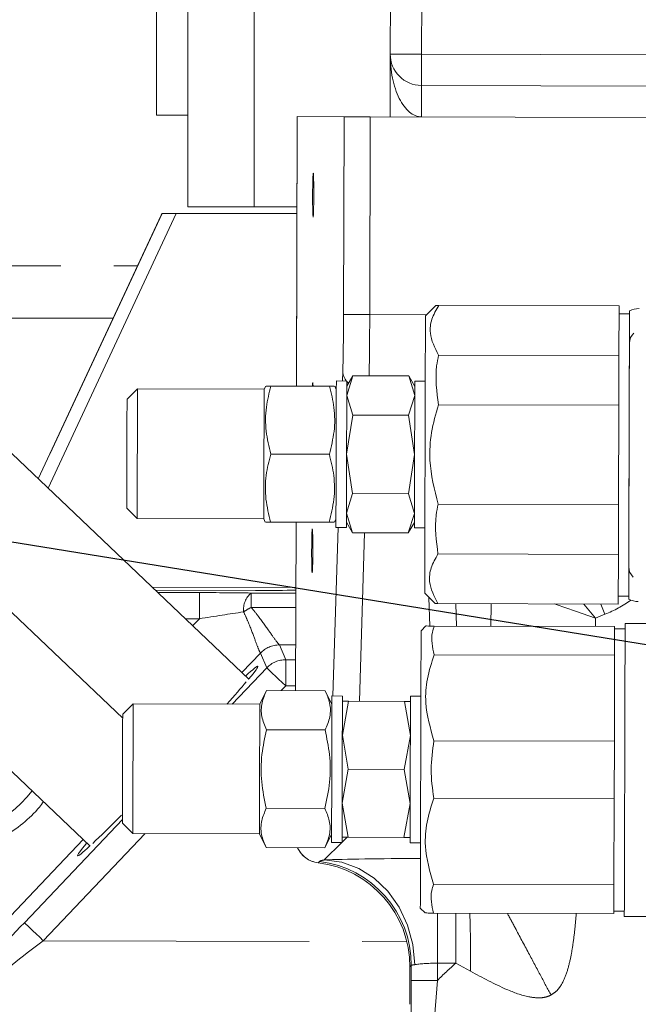
# Model space of a CAD drawing. Units: millimetres. Extents: x 7 to 835, y 10 to 581.
# Drawn here: x 412 to 426, y 234 to 257 of the extents above; entities that cross this region are included whole.
import ezdxf

# ---------------------------------------------------------------- set-up
doc = ezdxf.new("R2010")
doc.units = ezdxf.units.MM
doc.linetypes.add('PHANTOM', pattern=[12.7, 6.35, -1.27, 1.27, -1.27, 1.27, -1.27])
doc.layers.add('SLD-0', color=7, linetype='Continuous')
doc.styles.add('SLDTEXTSTYLE0', font='TXT', dxfattribs={"width": 0.605})
doc.dimstyles.new('SLDDIMSTYLE0', dxfattribs={"dimtxt": 3, "dimasz": 3, "dimexe": 0, "dimexo": 0.0625, "dimgap": 0.75, "dimtad": 0, "dimdec": 1, "dimlfac": 4, "dimrnd": 1e-09, "dimzin": 4, "dimdsep": 46, "dimtxsty": 'SLDTEXTSTYLE0', "dimsah": 1, "dimcen": 0.09, "dimadec": 0, "dimazin": 1, "dimtfac": 1, "dimtdec": 3, "dimtofl": 0, "dimtmove": 0, "dimatfit": 3, "dimfxl": 1, "dimfrac": 2, "dimtolj": 1, "dimtzin": 12, "dimarcsym": 0})
doc.dimstyles.new('SLDDIMSTYLE4', dxfattribs={"dimtxt": 0.18, "dimasz": 3, "dimexe": 0, "dimexo": 0.0625, "dimgap": 0, "dimtad": 0, "dimtih": 1, "dimtoh": 1, "dimdec": 0, "dimrnd": 1e-09, "dimzin": 0, "dimdsep": 46, "dimtxsty": 'Standard', "dimsah": 1, "dimcen": 0.09, "dimadec": 0, "dimazin": 0, "dimtfac": 3, "dimtdec": 0, "dimtofl": 0, "dimtmove": 0, "dimatfit": 3, "dimfxl": 1, "dimfrac": 2, "dimtolj": 1, "dimtzin": 0, "dimarcsym": 0})

# ---------------------------------------------------------------- blocks, each defined once
blk = doc.blocks.new('_D_4')
at = {"layer": 'SLD-0'}
for p, q in [((478.59, 319.428), (273.784, 319.428)), ((276.959, 319.428), (276.959, 273.546)), ((276.959, 214.178), (276.959, 260.059)), ((358.018, 214.178), (273.784, 214.178))]:
    blk.add_line(p, q, dxfattribs=at)
for points in [[(276.959, 319.428), (276.497, 316.428), (277.42, 316.428)], [(276.959, 214.178), (277.42, 217.178), (276.497, 217.178)]]:
    blk.add_solid(points, dxfattribs=at)
at = {"layer": 'SLD-0', "insert": (275.392, 261.647), "char_height": 3, "attachment_point": 1, "rotation": 90, "style": 'SLDTEXTSTYLE0'}
blk.add_mtext('421.0', dxfattribs=at)

msp = doc.modelspace()

# ---------------------------------------------------------------- linework, layer by layer
at = {"color": 7, "linetype": 'Continuous', "lineweight": 0}
for p, q in [((415.601388, 252.585699), (415.601388, 264.748321)), ((414.851389, 254.820989), (414.851389, 262.720698)), ((420.43659, 256.235038), (420.446868, 259.985024)), ((420.432479, 254.735043), (420.43659, 256.235038)), ((462.184378, 255.370603), (421.184531, 255.482984)), ((414.851389, 254.770698), (414.851389, 254.820989)), ((414.851389, 254.770698), (415.601388, 254.770698)), ((418.212159, 254.74113), (418.194509, 248.301504)), ((418.212373, 254.74113), (418.212159, 254.74113)), ((419.335092, 254.738049), (418.212373, 254.74113)), ((419.959875, 254.736339), (430.136094, 254.708444)), ((414.966036, 252.387261), (412.026531, 246.085489)), ((415.32139, 252.42695), (412.260503, 245.862858)), ((414.984834, 252.427561), (414.966036, 252.387261)), ((414.984625, 252.42695), (414.984886, 252.42695)), ((414.984886, 252.42695), (415.32139, 252.42695)), ((415.32139, 252.42695), (418.205817, 252.42695)), ((415.601388, 252.585699), (417.188889, 252.585699)), ((417.188889, 252.585699), (418.206253, 252.585699)), ((407.755834, 250.149147), (417.056509, 241.299359)), ((421.529081, 250.22987), (421.278397, 249.980555)), ((421.594455, 250.229692), (421.529081, 250.22987)), ((421.594455, 250.229692), (425.904066, 250.217879)), ((425.90081, 249.030383), (425.904066, 250.217879)), ((426.153551, 250.029696), (425.903552, 250.030377)), ((407.988564, 249.927701), (413.818757, 249.927701)), ((421.591199, 249.042196), (425.90081, 249.030383)), ((425.897556, 247.842887), (425.90081, 249.030383)), ((419.399122, 248.423201), (419.149122, 248.423887)), ((419.398182, 248.080493), (419.544606, 248.549191)), ((419.544606, 248.549191), (419.39878, 248.298203)), ((419.544606, 248.549191), (420.879324, 248.545533)), ((421.023774, 248.293748), (420.879324, 248.545533)), ((421.023176, 248.076042), (420.879324, 248.545533)), ((421.274115, 248.418061), (421.024116, 248.418746)), ((414.398593, 248.236907), (414.147909, 247.987592)), ((417.42358, 248.228615), (414.398593, 248.236907)), ((417.461128, 248.303512), (417.42358, 248.228615)), ((417.586286, 248.303169), (418.98628, 248.299332)), ((419.148574, 248.223887), (419.111441, 248.298989)), ((419.542036, 247.611003), (419.398182, 248.080493)), ((420.876751, 247.607344), (421.023176, 248.076042)), ((421.587945, 247.8547), (425.897556, 247.842887)), ((425.891046, 245.467895), (425.897556, 247.842887)), ((419.394324, 246.673209), (419.542036, 247.611003)), ((419.542036, 247.611003), (420.876751, 247.607344)), ((421.019318, 246.668754), (420.876751, 247.607344)), ((417.581833, 246.678175), (418.981827, 246.674338)), ((419.536893, 245.734619), (419.394324, 246.673209)), ((420.871609, 245.73096), (421.019318, 246.668754)), ((419.390469, 245.265923), (419.536893, 245.734619)), ((419.536893, 245.734619), (420.871609, 245.73096)), ((421.015463, 245.261468), (420.871609, 245.73096)), ((414.140782, 245.387604), (414.390095, 245.136918)), ((421.581435, 245.479708), (425.891046, 245.467895)), ((425.88779, 244.280401), (425.891046, 245.467895)), ((414.390095, 245.136918), (417.415085, 245.128627)), ((417.415085, 245.128627), (417.452219, 245.053526)), ((419.102532, 245.049001), (419.140077, 245.1239)), ((419.534321, 244.796428), (419.390469, 245.265923)), ((420.869038, 244.79277), (421.015463, 245.261468)), ((417.577377, 245.053183), (418.977373, 245.049346)), ((418.185602, 245.051516), (418.174573, 241.027919)), ((419.139529, 244.9239), (419.389528, 244.923215)), ((419.389871, 245.048215), (419.534321, 244.796428)), ((420.869038, 244.79277), (421.014865, 245.04376)), ((421.014522, 244.918761), (421.264521, 244.918076)), ((409.394347, 244.794078), (414.043479, 240.370331)), ((419.534321, 244.796428), (420.869038, 244.79277)), ((421.578179, 244.292214), (425.88779, 244.280401)), ((425.884536, 243.092905), (425.88779, 244.280401)), ((414.742411, 243.501272), (418.181327, 243.491858)), ((417.219483, 243.418902), (414.822071, 243.425473)), ((421.260238, 243.355581), (421.509552, 243.104897)), ((425.88505, 243.280405), (426.135049, 243.279719)), ((421.509552, 243.104897), (421.574925, 243.104718)), ((421.574925, 243.104718), (425.884536, 243.092905)), ((407.43281, 242.864534), (413.265203, 237.314889)), ((421.290056, 242.571014), (421.174221, 242.455814)), ((421.48991, 242.570467), (425.799521, 242.558654)), ((425.797642, 241.873053), (425.799521, 242.558654)), ((426.049375, 242.504952), (425.799376, 242.505636)), ((435.174379, 242.604941), (426.049717, 242.62995)), ((421.488031, 241.884864), (425.797642, 241.873053)), ((425.792004, 239.81625), (425.797642, 241.873053)), ((417.4828, 241.029815), (417.319406, 240.703873)), ((418.882793, 241.025978), (417.4828, 241.029815)), ((419.044398, 240.699145), (418.882793, 241.025978)), ((419.294947, 240.89846), (419.044948, 240.899143)), ((421.169939, 240.893319), (420.919941, 240.894004)), ((414.294417, 240.712165), (414.043733, 240.46285)), ((417.319406, 240.703873), (414.294417, 240.712165)), ((419.292376, 239.960962), (419.439743, 240.773061)), ((419.439743, 240.773061), (419.294604, 240.773459)), ((420.774459, 240.769403), (419.439743, 240.773061)), ((420.91737, 239.956509), (420.774459, 240.769403)), ((420.774459, 240.769403), (420.919598, 240.769006)), ((417.480227, 240.091623), (418.880223, 240.087786)), ((419.435288, 239.148067), (419.292376, 239.960962)), ((420.770005, 239.144409), (420.91737, 239.956509)), ((425.792004, 239.81625), (421.482392, 239.828063)), ((425.788247, 238.445049), (425.792004, 239.81625)), ((419.287923, 238.335968), (419.435288, 239.148067)), ((419.435288, 239.148067), (420.770005, 239.144409)), ((420.912916, 238.331515), (420.770005, 239.144409)), ((419.430834, 237.523073), (419.287923, 238.335968)), ((420.765551, 237.519415), (420.912916, 238.331515)), ((421.478635, 238.456862), (425.788247, 238.445049)), ((425.782609, 236.388245), (425.788247, 238.445049)), ((417.475084, 238.215243), (418.87508, 238.211406)), ((414.036606, 237.86286), (414.285919, 237.612176)), ((414.285919, 237.612176), (417.310909, 237.603886)), ((417.310909, 237.603886), (417.472514, 237.277053)), ((418.872508, 237.273214), (419.035903, 237.599156)), ((419.035353, 237.399157), (419.285352, 237.398471)), ((419.285695, 237.523471), (419.430834, 237.523073)), ((419.430834, 237.523073), (420.765551, 237.519415)), ((420.910689, 237.519018), (420.765551, 237.519415)), ((420.910346, 237.394018), (421.160347, 237.393332)), ((417.472514, 237.277053), (418.872508, 237.273214)), ((421.472997, 236.400058), (425.782609, 236.388245)), ((425.780729, 235.702645), (425.782609, 236.388245)), ((421.156062, 235.830839), (421.271263, 235.715005)), ((421.471118, 235.714457), (425.780729, 235.702645)), ((425.780874, 235.755661), (426.030873, 235.754977)), ((426.030531, 235.629977), (435.155192, 235.604966)), ((420.906492, 234.42796), (420.904041, 233.533671)), ((420.906492, 234.42796), (420.906706, 234.42796)), ((420.904041, 233.533671), (420.904255, 233.533671))]:
    msp.add_line(p, q, dxfattribs=at)
at = {"color": 8, "linetype": 'PHANTOM', "lineweight": 0}
for p, q in [((417.188889, 252.585699), (417.188889, 264.74397)), ((421.196866, 259.982967), (421.186587, 256.232982)), ((421.186587, 256.232982), (462.186432, 256.120601)), ((418.212373, 254.74113), (418.194723, 248.301504)), ((419.322141, 250.013573), (419.335092, 254.738049)), ((419.959875, 254.736339), (419.946924, 250.011859)), ((414.984825, 252.426819), (412.026764, 246.085265)), ((414.984886, 252.42695), (414.984825, 252.426819)), ((406.214987, 251.177588), (414.401776, 251.177588)), ((413.81906, 249.928349), (407.987878, 249.928349)), ((419.946924, 250.011859), (421.306126, 250.008134)), ((419.296122, 248.423485), (419.303075, 248.652307)), ((418.185816, 245.051514), (418.174787, 241.027917)), ((419.067451, 240.899082), (419.189763, 244.923763)), ((419.82325, 244.795637), (419.700981, 240.772346)), ((417.219483, 243.418522), (414.822473, 243.425091)), ((414.878602, 243.371684), (415.877168, 243.368946)), ((417.116019, 243.358925), (418.180954, 243.356004)), ((417.219483, 243.418902), (417.219483, 243.418522)), ((421.379608, 242.570769), (421.362626, 243.252631)), ((418.180012, 243.012266), (417.115076, 243.015185)), ((422.003626, 243.103543), (422.016938, 242.569021)), ((422.843919, 242.566755), (422.845385, 243.101235)), ((425.343605, 242.761774), (425.059062, 243.095168)), ((425.567885, 242.851672), (425.470733, 243.09404)), ((415.875454, 242.74433), (415.536943, 242.745257)), ((415.715067, 242.57577), (415.875454, 242.74433)), ((425.343605, 242.761774), (425.343052, 242.559904)), ((425.567885, 242.851672), (425.343605, 242.761774)), ((418.177562, 242.118546), (417.789117, 242.119612)), ((417.790641, 242.117852), (417.941178, 241.765487)), ((417.336425, 241.923803), (416.891579, 241.456292)), ((417.486961, 241.571439), (417.336425, 241.923803)), ((416.663165, 240.705672), (417.486961, 241.571439)), ((417.941178, 241.765487), (418.176592, 241.764843)), ((417.939466, 241.140872), (417.83288, 241.028856)), ((418.17488, 241.140225), (417.939466, 241.140872)), ((411.694095, 235.483434), (414.036833, 237.94553)), ((414.581069, 237.611368), (412.146601, 235.052866)), ((413.100273, 237.471824), (410.150067, 234.371308)), ((419.278989, 237.39849), (418.859756, 236.981548)), ((419.40433, 237.523146), (419.285371, 237.404836)), ((418.713565, 236.915214), (418.746144, 236.947616)), ((412.146601, 235.052866), (420.835192, 235.029051)), ((421.56447, 234.516132), (421.563332, 234.101405)), ((422.004145, 234.514927), (421.56447, 234.516132)), ((422.356601, 234.322387), (422.004145, 234.514927)), ((420.906706, 234.42796), (420.904255, 233.533671)), ((420.939528, 234.460601), (420.906706, 234.42796)), ((420.938548, 234.103119), (420.939528, 234.460601)), ((420.937118, 232.933649), (420.938548, 234.103119)), ((421.563332, 234.101405), (421.47485, 232.998469))]:
    msp.add_line(p, q, dxfattribs=at)
at = {"color": 8, "linetype": 'PHANTOM', "lineweight": 0, "flags": 128}
for points in [[(420.43659, 256.235038), (420.451001, 256.234997), (420.49368, 256.234882), (420.562987, 256.234692), (420.656259, 256.234435), (420.76991, 256.234122), (420.899576, 256.233768), (421.040269, 256.233384), (421.186587, 256.232982)], [(421.184531, 255.482984), (421.18457, 255.497394), (421.184688, 255.540074), (421.184878, 255.609383), (421.185133, 255.702653), (421.185446, 255.816305), (421.1858, 255.945971), (421.186185, 256.086664), (421.186587, 256.232982)], [(421.182475, 254.732986), (421.182877, 254.879305), (421.183263, 255.019998), (421.183618, 255.149664), (421.183929, 255.263315), (421.184185, 255.356589), (421.184375, 255.425894), (421.184492, 255.468575), (421.184531, 255.482984)], [(419.322141, 250.013573), (419.33689, 250.013532), (419.37431, 250.013427), (419.43301, 250.013267), (419.510808, 250.013055), (419.604814, 250.012798), (419.711533, 250.012503), (419.827002, 250.012187), (419.946924, 250.011859)], [(415.877168, 243.368946), (415.877125, 243.353309), (415.877021, 243.315292), (415.876859, 243.256296), (415.876644, 243.178488), (415.876387, 243.084728), (415.876097, 242.978457), (415.875782, 242.863584), (415.875454, 242.74433)], [(417.116019, 243.358925), (417.115994, 243.35044), (417.115942, 243.330953), (417.115858, 243.300814), (417.115749, 243.26056), (417.115613, 243.210909), (417.115454, 243.152748), (417.115274, 243.087116), (417.115076, 243.015185)], [(425.343605, 242.761774), (424.864352, 242.924867), (424.402908, 243.081901), (424.358281, 243.097089)], [(417.939466, 241.140872), (417.853071, 241.223078), (417.76985, 241.302263), (417.692863, 241.375518), (417.624938, 241.44015), (417.568569, 241.493787), (417.52583, 241.534454), (417.498289, 241.56066), (417.486961, 241.571439)], [(417.939466, 241.140872), (417.939792, 241.260126), (417.940107, 241.374999), (417.940397, 241.48127), (417.940655, 241.575032), (417.940869, 241.65284), (417.941031, 241.711836), (417.941135, 241.749851), (417.941178, 241.765487)], [(421.022066, 234.476469), (420.976936, 234.960205), (420.851522, 235.425883), (420.650565, 235.855901), (420.381662, 236.234005), (420.054977, 236.545903), (419.682855, 236.779807), (419.279366, 236.926874), (418.859756, 236.981548)], [(421.56447, 234.516132), (421.565783, 234.995828), (421.56705, 235.457699), (421.567754, 235.714193)], [(422.004145, 234.514927), (422.00546, 234.994623), (422.006727, 235.456494), (422.007429, 235.712988)], [(412.146601, 235.052866), (412.060206, 235.135072), (411.976986, 235.214257), (411.899998, 235.287513), (411.832072, 235.352145), (411.775703, 235.405782), (411.732965, 235.446449), (411.705424, 235.472654), (411.694095, 235.483434)], [(421.563332, 234.101405), (421.443407, 234.101735), (421.32794, 234.102051), (421.22122, 234.102344), (421.127216, 234.102601), (421.049417, 234.102815), (420.990717, 234.102975), (420.953297, 234.103078), (420.938548, 234.103119)]]:
    msp.add_lwpolyline(points, dxfattribs=at)
at = {"color": 7, "linetype": 'Continuous', "lineweight": 0, "flags": 128}
for points in [[(419.959875, 254.736339), (419.839951, 254.736667), (419.724484, 254.736984), (419.617763, 254.737274), (419.523758, 254.737535), (419.445959, 254.737747), (419.387259, 254.737908), (419.349841, 254.738012), (419.335092, 254.738049)], [(426.135049, 243.279719), (426.135176, 243.325749), (426.13555, 243.462584), (426.136164, 243.686493), (426.137, 243.991367), (426.138035, 244.36889), (426.13924, 244.808763), (426.140584, 245.298991), (426.142029, 245.826197), (426.143536, 246.376002), (426.145063, 246.933409), (426.14657, 247.483218), (426.148016, 248.010424), (426.14936, 248.50065), (426.150565, 248.940525), (426.1516, 249.318046), (426.152436, 249.62292), (426.15305, 249.846829), (426.153425, 249.983662), (426.153551, 250.029696), (426.153551, 250.029696)], [(421.260238, 243.355581), (421.260363, 243.40076), (421.26073, 243.535062), (421.261334, 243.754822), (421.262153, 244.054051), (421.263168, 244.424583), (421.264353, 244.856311), (421.265672, 245.337458), (421.267089, 245.854901), (421.268568, 246.394528), (421.270068, 246.941613), (421.271546, 247.481236), (421.272966, 247.998679), (421.274285, 248.47983), (421.275467, 248.911557), (421.276482, 249.282086), (421.277304, 249.581316), (421.277906, 249.801078), (421.278274, 249.935379), (421.278397, 249.980555)], [(419.149122, 248.423887), (419.149003, 248.38001), (419.148647, 248.250583), (419.148077, 248.042093), (419.147317, 247.764995), (419.146408, 247.433187), (419.145393, 247.063303), (419.144326, 246.673895)], [(419.394324, 246.673209), (419.395393, 247.062617), (419.396407, 247.432502), (419.397316, 247.764309), (419.398076, 248.041408), (419.398647, 248.249897), (419.399001, 248.379325), (419.399122, 248.423201)], [(421.024116, 248.418746), (421.023995, 248.374873), (421.023641, 248.245442), (421.02307, 248.036952), (421.02231, 247.759858), (421.021401, 247.428046), (421.020386, 247.058166), (421.019318, 246.668754)], [(414.398593, 248.236907), (414.39847, 248.191868), (414.398106, 248.059364), (414.397523, 247.8471), (414.396758, 247.567409), (414.395851, 247.236548), (414.394856, 246.873745), (414.393832, 246.500084), (414.392837, 246.137278), (414.39193, 245.806416), (414.391164, 245.526725), (414.390581, 245.314462), (414.390218, 245.181959), (414.390095, 245.136918), (414.390095, 245.136918)], [(417.415085, 245.128627), (417.415208, 245.173668), (417.415571, 245.306169), (417.416152, 245.518432), (417.41692, 245.798124), (417.417827, 246.128985), (417.41882, 246.491791), (417.419844, 246.865453), (417.420839, 247.228259), (417.421746, 247.55912), (417.422513, 247.838808), (417.423094, 248.051075), (417.423458, 248.183576), (417.42358, 248.228615)], [(414.147909, 247.987592), (414.147787, 247.943298), (414.147432, 247.813427), (414.146864, 247.606834), (414.146126, 247.337596), (414.145267, 247.024061), (414.144345, 246.6876), (414.143423, 246.351135), (414.142563, 246.0376), (414.141825, 245.768362), (414.141259, 245.561769), (414.140903, 245.431898), (414.140782, 245.387604), (414.140782, 245.387604)], [(419.144326, 246.673895), (419.143258, 246.284483), (419.142245, 245.914598), (419.141336, 245.582791), (419.140576, 245.305694), (419.140004, 245.097205), (419.13965, 244.967777), (419.139529, 244.9239)], [(419.389528, 244.923215), (419.389649, 244.967091), (419.390003, 245.096519), (419.390575, 245.305009), (419.391335, 245.582105), (419.392244, 245.913913), (419.393257, 246.283797), (419.394324, 246.673209)], [(421.019318, 246.668754), (421.018251, 246.279345), (421.017238, 245.909461), (421.016329, 245.57765), (421.015569, 245.300553), (421.014997, 245.092064), (421.014643, 244.962636), (421.014522, 244.918761)], [(426.049717, 242.62995), (426.04971, 242.627112), (426.049524, 242.559218), (426.049094, 242.402508), (426.048432, 242.161041), (426.047556, 241.841072), (426.046486, 241.450885), (426.045252, 241.000587), (426.043885, 240.501841), (426.042421, 239.967566), (426.040896, 239.411596), (426.039353, 238.848332), (426.037828, 238.292362), (426.036364, 237.758087), (426.034997, 237.259341), (426.033763, 236.809043), (426.032693, 236.418856), (426.031816, 236.098887), (426.031154, 235.857419), (426.030725, 235.700709), (426.030539, 235.632816), (426.030531, 235.629977)], [(421.165143, 239.143326), (421.166637, 239.688543), (421.168091, 240.218889), (421.169464, 240.719895), (421.17072, 241.177897), (421.171822, 241.580402), (421.172744, 241.916429), (421.173458, 242.176814), (421.173944, 242.354452), (421.174192, 242.4445), (421.174221, 242.455814)], [(419.044948, 240.899143), (419.044827, 240.855269), (419.044473, 240.725841), (419.043901, 240.517351), (419.043141, 240.240253), (419.042232, 239.908445), (419.041217, 239.538561), (419.04015, 239.149151), (419.039082, 238.759741), (419.038069, 238.389857), (419.03716, 238.058047), (419.0364, 237.78095), (419.035828, 237.572461), (419.035474, 237.443033), (419.035353, 237.399157), (419.035353, 237.399157)], [(419.285352, 237.398471), (419.285473, 237.442348), (419.285827, 237.571775), (419.286399, 237.780265), (419.287159, 238.057363), (419.288068, 238.389171), (419.289083, 238.759055), (419.29015, 239.148465), (419.291218, 239.537876), (419.292231, 239.90776), (419.29314, 240.239568), (419.2939, 240.516666), (419.294472, 240.725155), (419.294825, 240.854583), (419.294947, 240.89846), (419.294947, 240.89846)], [(420.919941, 240.894004), (420.919819, 240.85013), (420.919466, 240.720702), (420.918894, 240.51221), (420.918134, 240.235114), (420.917225, 239.903304), (420.916212, 239.533422), (420.915144, 239.144012), (420.914077, 238.754602), (420.913062, 238.384718), (420.912153, 238.052908), (420.911393, 237.775811), (420.910821, 237.567322), (420.910467, 237.437894), (420.910346, 237.394018)], [(414.294417, 240.712165), (414.294385, 240.700863), (414.294141, 240.611441), (414.293664, 240.43779), (414.292986, 240.190006), (414.292142, 239.882489), (414.291185, 239.533109), (414.290168, 239.162171), (414.289151, 238.791232), (414.288194, 238.441852), (414.287352, 238.134333), (414.286672, 237.886549), (414.286197, 237.712901), (414.285951, 237.623477), (414.285919, 237.612176)], [(417.310909, 237.603886), (417.310939, 237.615186), (417.311185, 237.70461), (417.31166, 237.878259), (417.31234, 238.126043), (417.313183, 238.43356), (417.314141, 238.782942), (417.315158, 239.153878), (417.316173, 239.524817), (417.317132, 239.874197), (417.317974, 240.181716), (417.318654, 240.4295), (417.319129, 240.603148), (417.319375, 240.692572), (417.319406, 240.703873)], [(414.043733, 240.46285), (414.043612, 240.418555), (414.043256, 240.288684), (414.04269, 240.08209), (414.04195, 239.812852), (414.041091, 239.499319), (414.040169, 239.162856), (414.039247, 238.826392), (414.038387, 238.512858), (414.037649, 238.24362), (414.037083, 238.037027), (414.036727, 237.907156), (414.036606, 237.86286), (414.036606, 237.86286)], [(421.156062, 235.830839), (421.156094, 235.842153), (421.15634, 235.932201), (421.156828, 236.109839), (421.157541, 236.370222), (421.158463, 236.706249), (421.159566, 237.108754), (421.160822, 237.566756), (421.162194, 238.067762), (421.163649, 238.598108), (421.165143, 239.143326)]]:
    msp.add_lwpolyline(points, dxfattribs=at)
at = {"color": 7, "linetype": 'Continuous', "lineweight": 0}
for centre, radius, start, end in [((421.186587, 256.232982), 0.75, 179.8429534, 269.8429534), ((426.382589, 249.654065), 0.5, 89.8429534, 117.2165666), ((426.47912, 249.325049), 0.3275, 131.9168102, 179.8429534), ((426.464477, 243.982569), 0.3275, 179.8429534, 227.7690967), ((426.366143, 243.654087), 0.5, 242.4715075, 269.8429534), ((409.496389, 240.459449), 3, 263.2014596, 322.5438648), ((418.790001, 237.535255), 0.625, 204.6082195, 262.9721445)]:
    msp.add_arc(centre, radius, start, end, dxfattribs=at)
at = {"color": 8, "linetype": 'PHANTOM', "lineweight": 0}
for centre, radius, start, end in [((414.988429, 252.432547), 0.006767, 235.7987702, 237.8153566), ((419.703024, 248.676194), 0.400662, 183.4179206, 229.31994), ((417.447501, 242.960931), 0.517957, 129.7904066, 185.9231811), ((417.821564, 241.607395), 1.575118, 116.6494284, 124.3720061), ((417.788558, 241.49437), 0.625242, 89.9487879, 136.4545244), ((417.789264, 241.492452), 0.625401, 89.8738786, 136.3921152), ((417.939799, 241.140088), 0.625401, 89.8737095, 136.3921145), ((418.790538, 237.535792), 0.625333, 204.6484575, 262.9294829), ((418.438323, 234.46542), 2.50121, 359.889607, 82.9307471)]:
    msp.add_arc(centre, radius, start, end, dxfattribs=at)
for centre, major_axis, ratio, start_param, end_param in [((421.186587, 256.232982), (0.004111, 1.499994), 0.5, 1.570796327, 3.141592654), ((419.273043, 250.013706), (0.005139, 1.874993), 0.026185922, 3.899853073, 4.71238898), ((419.897827, 250.011994), (0.006852, 2.499991), 0.019639441, 4.086884917, 4.71238898), ((415.802599, 243.290579), (3.098627, -0.006607), 0.025349589, 1.133134683, 1.546783055), ((424.404471, 245.753188), (-1.602709, 2.683992), 0.999648733, 2.984567295, 3.210854757), ((415.800886, 242.665962), (2.645979, 0.424638), 0.024477422, 1.125034427, 1.538682799), ((414.692197, 242.123603), (3.098627, -0.006607), 0.025349589, 0.010893314, 0.033250968), ((414.690485, 241.498986), (2.645979, 0.424638), 0.024477422, 0.002793057, 0.025150712), ((421.571095, 236.933435), (3.124988, -0.008566), 0.026185922, 1.70302382, 2.621286983), ((411.802271, 235.483137), (2.137343, 2.243501), 0.025349589, 1.594809598, 2.317367218), ((412.254775, 235.052569), (2.136021, 1.618313), 0.024477422, 1.602909854, 2.325467475), ((421.564245, 234.434301), (0.624998, -0.001713), 0.130929608, 1.570796327, 2.621286983), ((426.914563, 228.839138), (-5.29237, 5.321462), 0.999315002, 6.213705482, 6.294315825)]:
    msp.add_ellipse(centre, major_axis=major_axis, ratio=ratio, start_param=start_param, end_param=end_param, dxfattribs=at)
at = {"color": 7, "linetype": 'Continuous', "lineweight": 0}
for centre in [(418.596321, 252.865069), (418.573022, 244.365101)]:
    msp.add_ellipse(centre, major_axis=(0.001439, 0.524998), ratio=0.026185922, dxfattribs=at)
for centre, major_axis, ratio, start_param, end_param in [((418.582616, 247.865088), (0.001439, 0.524998), 0.026185922, 5.69013204, 6.876238574), ((417.219614, 243.466537), (1.374995, -0.003769), 0.034920769, 4.71238898, 5.486909718), ((415.12069, 239.345343), (2.154151, 2.263903), 0.034920769, 5.788251181, 6.778119434), ((415.12069, 239.345343), (2.154151, 2.263903), 0.034920769, 5.389986204, 5.730921882), ((415.12069, 239.345343), (2.154151, 2.263903), 0.034920769, 3.693856078, 4.136011722), ((415.12069, 239.345343), (2.154151, 2.263903), 0.034920769, 2.646658527, 3.63652678), ((418.405425, 234.432673), (1.774428, 1.764727), 0.998972972, 5.49812976, 6.94833245)]:
    msp.add_ellipse(centre, major_axis=major_axis, ratio=ratio, start_param=start_param, end_param=end_param, dxfattribs=at)
for points, knots in [([(421.591199, 249.042196), (421.503102, 249.216747), (421.360805, 249.498687), (421.411568, 249.904935), (421.532806, 250.120221), (421.594455, 250.229692)], [0, 0, 0, 0, 0.444106888, 0.71733543, 1, 1, 1, 1]), ([(426.15374, 250.098591), (426.15374, 250.0986), (426.15374, 250.116901), (426.153631, 250.04994), (426.153124, 249.876981), (426.152249, 249.553943), (426.151022, 249.107466), (426.149512, 248.556451), (426.147821, 247.939308), (426.146061, 247.297434), (426.144875, 246.864754), (426.1443, 246.654706)], [0, 0, 0, 0, 0.000055387, 0.116565236, 0.240052872, 0.368676088, 0.500027962, 0.631379067, 0.760001337, 0.883490219, 1, 1, 1, 1]), ([(421.587945, 247.8547), (421.547665, 248.165775), (421.496077, 248.56418), (421.574097, 248.956254), (421.591199, 249.042196)], [0, 0, 0, 0, 0.780802336, 1, 1, 1, 1]), ([(417.581833, 246.678175), (417.537842, 246.859293), (417.448555, 247.226905), (417.454771, 247.78001), (417.543916, 248.134623), (417.586286, 248.303169)], [0, 0, 0, 0, 0.337563684, 0.685145924, 1, 1, 1, 1]), ([(417.586286, 248.303169), (417.536437, 248.303307), (417.46261, 248.303511), (417.473858, 248.303478), (417.477512, 248.303467)], [0, 0, 0, 0, 0.675211389, 1, 1, 1, 1]), ([(418.981827, 246.674338), (419.026809, 246.855212), (419.118109, 247.22233), (419.114929, 247.775462), (419.027727, 248.130557), (418.98628, 248.299332)], [0, 0, 0, 0, 0.3375635707, 0.6851470397, 1, 1, 1, 1]), ([(418.98628, 248.299332), (419.036129, 248.299196), (419.109957, 248.298996), (419.098708, 248.299025), (419.095055, 248.299034)], [0, 0, 0, 0, 0.675211388, 1, 1, 1, 1]), ([(421.581435, 245.479708), (421.493816, 245.828568), (421.352291, 246.39206), (421.404166, 247.204689), (421.525996, 247.635592), (421.587945, 247.8547)], [0, 0, 0, 0, 0.444105838, 0.717335918, 1, 1, 1, 1]), ([(417.577377, 245.053183), (417.533387, 245.2343), (417.444103, 245.601907), (417.450315, 246.155025), (417.539461, 246.50963), (417.581833, 246.678175)], [0, 0, 0, 0, 0.3375629815, 0.685141596, 1, 1, 1, 1]), ([(418.977373, 245.049346), (419.022355, 245.230219), (419.113653, 245.597332), (419.110472, 246.150476), (419.023273, 246.505564), (418.981827, 246.674338)], [0, 0, 0, 0, 0.337562981, 0.685142953, 1, 1, 1, 1]), ([(426.1443, 246.654706), (426.143724, 246.444657), (426.142539, 246.011978), (426.140778, 245.370104), (426.139088, 244.752964), (426.137577, 244.201938), (426.13635, 243.755502), (426.135475, 243.432318), (426.134968, 243.259873), (426.13486, 243.191689), (426.13486, 243.210831), (426.13486, 243.21085)], [0, 0, 0, 0, 0.116503044, 0.239984453, 0.368599285, 0.499942794, 0.631287071, 0.759902849, 0.883383248, 0.999886422, 1, 1, 1, 1]), ([(421.578179, 244.292214), (421.5379, 244.603289), (421.486313, 245.001693), (421.564333, 245.393766), (421.581435, 245.479708)], [0, 0, 0, 0, 0.780802068, 1, 1, 1, 1]), ([(417.468604, 245.053481), (417.465632, 245.053488), (417.457606, 245.053509), (417.531102, 245.053309), (417.577377, 245.053183)], [0, 0, 0, 0, 0.37037399, 1, 1, 1, 1]), ([(419.086146, 245.049046), (419.089119, 245.049038), (419.097148, 245.049017), (419.023649, 245.049219), (418.977373, 245.049346)], [0, 0, 0, 0, 0.370373852, 1, 1, 1, 1]), ([(421.574925, 243.104718), (421.486828, 243.279269), (421.344531, 243.561209), (421.395294, 243.96746), (421.516531, 244.182745), (421.578179, 244.292214)], [0, 0, 0, 0, 0.4441069644, 0.7173359384, 1, 1, 1, 1]), ([(421.48991, 242.570467), (421.385944, 242.570751), (421.269082, 242.571071), (421.297092, 242.570995), (421.300183, 242.570987)], [0, 0, 0, 0, 0.889653662, 1, 1, 1, 1]), ([(421.488031, 241.884864), (421.447392, 242.064514), (421.395343, 242.294601), (421.472907, 242.520867), (421.48991, 242.570467)], [0, 0, 0, 0, 0.78079227, 1, 1, 1, 1]), ([(421.482392, 239.828063), (421.394646, 240.130218), (421.252915, 240.61827), (421.304491, 241.322006), (421.426162, 241.695134), (421.488031, 241.884864)], [0, 0, 0, 0, 0.444104918, 0.717335374, 1, 1, 1, 1]), ([(417.480227, 240.091623), (417.436028, 240.196242), (417.346319, 240.408582), (417.351889, 240.727925), (417.440624, 240.932554), (417.4828, 241.029815)], [0, 0, 0, 0, 0.3375680381, 0.6851451602, 1, 1, 1, 1]), ([(418.880223, 240.087786), (418.924995, 240.192161), (419.015868, 240.404006), (419.012047, 240.723373), (418.924435, 240.928487), (418.882793, 241.025978)], [0, 0, 0, 0, 0.337568078, 0.685144909, 1, 1, 1, 1]), ([(417.475084, 238.215243), (417.431171, 238.424359), (417.342042, 238.848797), (417.348489, 239.487485), (417.437785, 239.896987), (417.480227, 240.091623)], [0, 0, 0, 0, 0.337564083, 0.685144014, 1, 1, 1, 1]), ([(418.87508, 238.211406), (418.92014, 238.420278), (419.011595, 238.844221), (419.008645, 239.482934), (418.921597, 239.89292), (418.880223, 240.087786)], [0, 0, 0, 0, 0.337564111, 0.685143577, 1, 1, 1, 1]), ([(421.478635, 238.456862), (421.446575, 238.685485), (421.382455, 239.142731), (421.44908, 239.599619), (421.482392, 239.828063)], [0, 0, 0, 0, 0.499999783, 1, 1, 1, 1]), ([(410.688855, 237.293478), (410.859029, 237.366552), (411.204234, 237.514786), (411.659329, 237.844672), (411.980893, 238.135976), (412.118414, 238.332408), (412.14937, 238.376626)], [0, 0, 0, 0, 0.30063234, 0.609845128, 0.912174446, 1, 1, 1, 1]), ([(421.472997, 236.400058), (421.385249, 236.702211), (421.243517, 237.190257), (421.295097, 237.894007), (421.416767, 238.267132), (421.478635, 238.456862)], [0, 0, 0, 0, 0.4441077356, 0.7173356015, 1, 1, 1, 1]), ([(417.472514, 237.277053), (417.428314, 237.381671), (417.338603, 237.594013), (417.344175, 237.913356), (417.432909, 238.117983), (417.475084, 238.215243)], [0, 0, 0, 0, 0.337561126, 0.68513836, 1, 1, 1, 1]), ([(418.872508, 237.273214), (418.917281, 237.377589), (419.008154, 237.589437), (419.00433, 237.908804), (418.916721, 238.113915), (418.87508, 238.211406)], [0, 0, 0, 0, 0.337561434, 0.685138328, 1, 1, 1, 1]), ([(421.471118, 235.714457), (421.430477, 235.894104), (421.378427, 236.124184), (421.455995, 236.350459), (421.472997, 236.400058)], [0, 0, 0, 0, 0.7808020937, 1, 1, 1, 1]), ([(421.281391, 235.714977), (421.2845, 235.714968), (421.291639, 235.714948), (421.406365, 235.714635), (421.471118, 235.714457)], [0, 0, 0, 0, 0.435592452, 1, 1, 1, 1])]:
    msp.add_open_spline(points, degree=3, knots=knots, dxfattribs=at)
at = {"color": 8, "linetype": 'PHANTOM', "lineweight": 0}
for points, knots in [([(417.115076, 243.015185), (417.167484, 242.95163), (417.330627, 242.753789), (417.539859, 242.453333), (417.726511, 242.187767), (417.768381, 242.142186), (417.789117, 242.119612)], [0, 0, 0, 0, 0.1423085603, 0.4429969153, 0.7241450711, 1, 1, 1, 1]), ([(417.335366, 241.925118), (417.322081, 241.949187), (417.295369, 241.997584), (417.187487, 242.289166), (417.068541, 242.617712), (416.964924, 242.838109), (416.93231, 242.907481)], [0, 0, 0, 0, 0.28069359, 0.564412359, 0.86289477, 1, 1, 1, 1]), ([(418.746144, 236.947616), (418.751604, 236.951626), (418.768167, 236.96379), (418.823, 236.974421), (418.859756, 236.981548)], [0, 0, 0, 0, 0.329663836, 1, 1, 1, 1]), ([(422.356601, 234.322387), (422.356947, 234.491298), (422.35764, 234.829119), (422.351227, 235.304642), (422.342485, 235.583776), (422.338466, 235.712081)], [0, 0, 0, 0, 0.3507958, 0.701591936, 1, 1, 1, 1]), ([(423.235205, 235.709622), (423.29718, 235.593514), (423.4578, 235.292598), (423.735802, 234.771111), (424.029623, 234.219588), (424.197803, 233.903545), (424.277612, 233.753569)], [0, 0, 0, 0, 0.185030597, 0.479542735, 0.75301964, 1, 1, 1, 1]), ([(424.88226, 235.705107), (424.872439, 235.587754), (424.851081, 235.33254), (424.805849, 234.96868), (424.74355, 234.608695), (424.659127, 234.277357), (424.547822, 234.016623), (424.410771, 233.839895), (424.32101, 233.781704), (424.277612, 233.753569)], [0, 0, 0, 0, 0.1631687, 0.354853949, 0.516296103, 0.687154159, 0.853564574, 0.929199588, 1, 1, 1, 1]), ([(421.022066, 234.476469), (420.992273, 234.475127), (420.948487, 234.473154), (420.941698, 234.463641), (420.939528, 234.460601)], [0, 0, 0, 0, 0.680420657, 1, 1, 1, 1]), ([(424.277612, 233.753569), (424.238294, 233.736522), (424.157701, 233.701578), (423.976777, 233.678868), (423.654527, 233.71774), (423.102014, 233.922017), (422.642583, 234.168783), (422.356601, 234.322387)], [0, 0, 0, 0, 0.060031955, 0.123052743, 0.259643489, 0.539149537, 1, 1, 1, 1])]:
    msp.add_open_spline(points, degree=3, knots=knots, dxfattribs=at)

# ---------------------------------------------------------------- dimensions: what is measured, and where the dimension line sits
at = {"layer": 'SLD-0'}
dim = msp.add_linear_dim(base=(276.958895, 214.177699), p1=(479.860023, 319.427757), p2=(359.287893, 214.177699), angle=90, dimstyle='SLDDIMSTYLE0', dxfattribs=at)
dim.commit()
dim.dimension.update_dxf_attribs({"geometry": '_D_4', "text_midpoint": (276.958895, 266.802728), "dimtype": 160})

# ---------------------------------------------------------------- leaders
msp.add_leader([(440.140939, 239.920217), (342.678178, 255.706806), (339.678178, 255.706806)], dimstyle='SLDDIMSTYLE4', dxfattribs=at)

doc.saveas('drawing.dxf')
